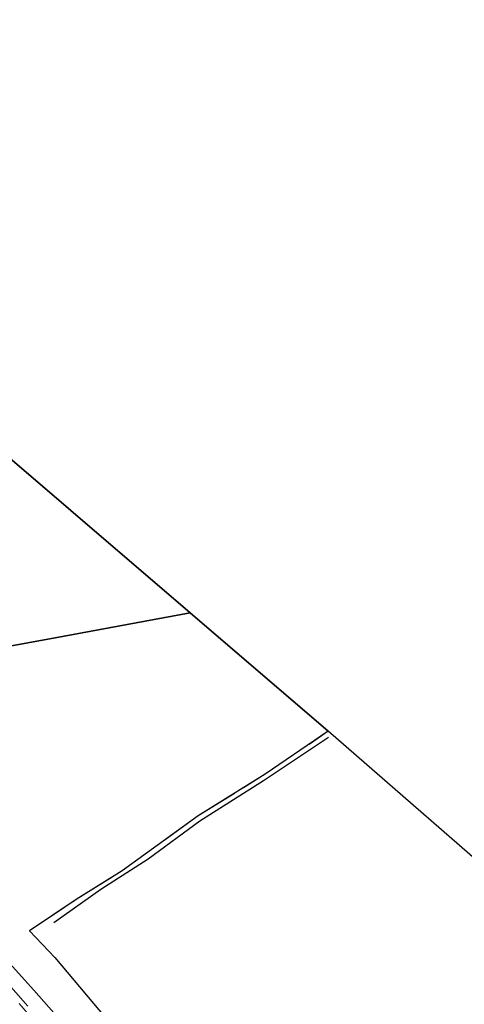
# Model space of a CAD drawing. Units: metres. Extents: x 209987 to 220001, y 463259 to 466284.
# Drawn here: x 215960 to 216044, y 464811 to 464997 of the extents above; entities that cross this region are included whole.
import ezdxf

# ---------------------------------------------------------------- set-up
doc = ezdxf.new("R2010")
doc.units = ezdxf.units.M
doc.linetypes.add('IE-TERREINAFSCHEIDING', pattern=[10, 8, -2])
for name, color, linetype, lineweight in [('B-ME-GR-BOS-GV-B6', 10, 'Continuous', 25), ('B-ME-GW-INSTEEKWATERGANG-L-B1', 10, 'Continuous', 25), ('B-ME-IE-GRASLAND-GV-B6', 93, 'Continuous', 18), ('B-ME-IE-GRONDWERKLIJN-GROND_INGERICHT-GV-B6', 253, 'Continuous', 18), ('B-ME-IE-HULPGEOMETRIE-L-B1', 53, 'Continuous', 18), ('B-ME-IE-TERREINAFSCHEIDING-RASTERHEKWERK-L-B1', 8, 'IE-TERREINAFSCHEIDING', 18), ('B-ME-KG-KADASTRAAL-OPNAMEDTMGRENS-L-B1', 10, 'Continuous', 25), ('B-ME-OG-BREUK-L-B1', 10, 'Continuous', 25), ('B-ME-OG-WATER-GV-B6', 153, 'Continuous', 18)]:
    doc.layers.add(name, color=color, linetype=linetype, lineweight=lineweight)

msp = doc.modelspace()

# ---------------------------------------------------------------- linework, layer by layer
at = {"layer": 'B-ME-GR-BOS-GV-B6'}
for points in [[(215947.246, 464923.427, 9.987), (215969.826, 464904.068, 10.034), (215992.406, 464884.71, 10.8495), (215966.915, 464880.03, 11.0705), (215940.9933, 464875.271, 10.0207)], [(215940.9933, 464875.271, 10.0207), (215966.915, 464880.03, 11.0705), (215992.406, 464884.71, 10.8495), (216018.472, 464862.363, 10.133), (216006.584, 464854.24, 10.011), (215993.928, 464846.405, 10.137), (215979.555, 464835.987, 10.178), (215970.876, 464830.561, 10.109), (215962.049, 464824.624, 10.154), (215966.841, 464819.602, 10.032), (215976.48, 464808.123, 10.113)], [(215977.017, 464797.368, 10.248), (215962.874, 464813.408, 9.84), (215956.561, 464820.435, 9.762)]]:
    msp.add_polyline3d(points, dxfattribs=at)
at = {"layer": 'B-ME-GW-INSTEEKWATERGANG-L-B1'}
msp.add_polyline3d([(215940.9933, 464875.271, 10.0207), (215941.0054, 464874.8494, 10.0098), (215940.8164, 464874.2041, 10.0166), (215939.8163, 464871.8479, 10.085), (215935.2952, 464865.5239, 10.215), (215930.4937, 464858.3593, 10.1192), (215929.6501, 464856.5364, 10.0782), (215929.3172, 464854.8763, 10.085), (215929.4721, 464853.7839, 10.0987), (215930.1206, 464852.4096, 10.085), (215934.1534, 464847.1897, 10.0782), (215941.1569, 464838.7067, 9.8524), (215949.6939, 464828.3019, 9.8866), (215956.0531, 464821.0206, 9.8344), (215956.561, 464820.435, 9.762), (215962.874, 464813.408, 9.84), (215977.017, 464797.368, 10.248), (215987.762, 464785.774, 10.228), (215999.663, 464770.542, 10.244), (216016.837, 464750.805, 10.191), (216034.51, 464731.383, 10.201), (216051.8252, 464711.9322, 9.9578)], dxfattribs=at)
at = {"layer": 'B-ME-IE-GRASLAND-GV-B6'}
for points in [[(215961.7151, 464810.4233, 8.9977), (215953.0598, 464820.2621, 8.9977)], [(215956.561, 464820.435, 9.762), (215962.874, 464813.408, 9.84), (215977.017, 464797.368, 10.248)], [(215960.0788, 464810.8997, 8.9934), (215973.3432, 464795.4464, 8.9977)]]:
    msp.add_polyline3d(points, dxfattribs=at)
at = {"layer": 'B-ME-IE-GRONDWERKLIJN-GROND_INGERICHT-GV-B6'}
msp.add_polyline3d([(216047.897, 464764.696, 9.881), (216041.262, 464766.587, 9.799), (216021.921, 464756.072, 10.648), (216008.132, 464771.032, 10.648), (215999.334, 464779.771, 10.726), (215991.463, 464790.327, 10.448), (215984.012, 464798.538, 10.338), (215976.48, 464808.123, 10.113), (215966.841, 464819.602, 10.032), (215962.049, 464824.624, 10.154), (215970.876, 464830.561, 10.109), (215979.555, 464835.987, 10.178), (215993.928, 464846.405, 10.137), (216006.584, 464854.24, 10.011), (216018.472, 464862.363, 10.133), (216048.64, 464836.119, 10.031)], dxfattribs=at)
at = {"layer": 'B-ME-IE-HULPGEOMETRIE-L-B1'}
msp.add_polyline3d([(215784.958, 464846.627, 9.741), (215806.786, 464850.634, 9.779), (215833.63, 464855.562, 10.158), (215840.947, 464856.905, 9.993), (215856.5326, 464859.7537, 10.1749), (215877.1395, 464863.5493, 9.7896), (215882.7767, 464864.5841, 9.8417), (215884.8254, 464864.9603, 11.0736), (215886.0236, 464865.1802, 11.0247), (215889.5453, 464865.8267, 9.473), (215896.2873, 464867.0641, 9.3653), (215900.1608, 464867.7755, 12.7834), (215921.3588, 464871.6668, 12.4487), (215934.5442, 464874.0872, 9.7411), (215936.7351, 464874.4895, 8.9988), (215937.327, 464874.5982, 8.9988), (215940.9933, 464875.271, 10.0207), (215966.915, 464880.03, 11.0705), (215992.406, 464884.71, 10.8495)], dxfattribs=at)
at = {"layer": 'B-ME-IE-TERREINAFSCHEIDING-RASTERHEKWERK-L-B1'}
msp.add_polyline3d([(215962.049, 464824.624, 10.154), (215970.876, 464830.561, 10.109), (215979.555, 464835.987, 10.178), (215993.928, 464846.405, 10.137), (216006.584, 464854.24, 10.011), (216018.472, 464862.363, 10.133)], dxfattribs=at)
at = {"layer": 'B-ME-KG-KADASTRAAL-OPNAMEDTMGRENS-L-B1'}
for points in [[(215992.406, 464884.71, 10.8495), (215969.826, 464904.068, 10.034), (215947.246, 464923.427, 9.987), (215924.665, 464942.785, 9.941), (215902.085, 464962.144, 9.895), (215896.832, 464966.726, 9.723), (215895.274, 464968.084, 10.736), (215891.745, 464971.162, 10.992), (215890.278, 464972.442, 10.993), (215876.85, 464975.498, 10.461), (215867.899, 464977.593, 9.745), (215864.974, 464978.278, 9.068), (215863.972, 464978.513, 9.056), (215857.789, 464980.404, 9.985), (215830.999, 464988.599, 9.984), (215804.209, 464996.794, 9.983)], [(216048.64, 464836.119, 10.031), (216018.472, 464862.363, 10.133), (215992.406, 464884.71, 10.8495)]]:
    msp.add_polyline3d(points, dxfattribs=at)
at = {"layer": 'B-ME-OG-BREUK-L-B1'}
msp.add_polyline3d([(215966.617, 464826.232, 9.823), (215975.49, 464832.547, 9.831), (215984.435, 464838.255, 9.729), (215994.206, 464845.433, 9.754), (216006.248, 464853.046, 9.664), (216018.513, 464861.237, 9.909)], dxfattribs=at)
at = {"layer": 'B-ME-OG-WATER-GV-B6'}
for points in [[(215953.0598, 464820.2621, 8.9977), (215961.7151, 464810.4233, 8.9977)], [(215973.3432, 464795.4464, 8.9977), (215960.0788, 464810.8997, 8.9934)]]:
    msp.add_polyline3d(points, dxfattribs=at)

doc.saveas('drawing.dxf')
